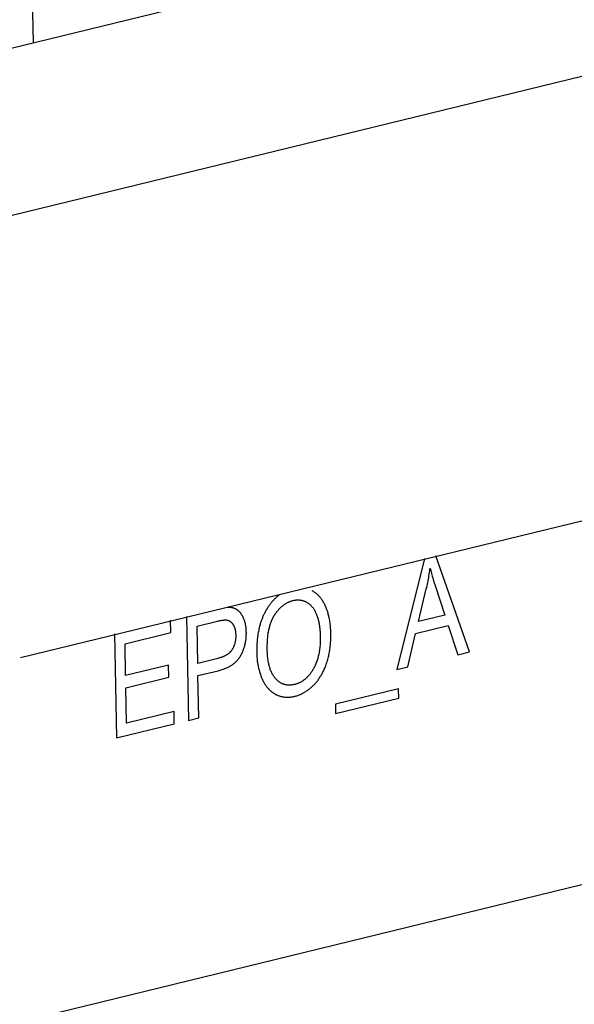
# Model space of a CAD drawing. Units: millimetres. Extents: x 1562 to 5297, y -795 to 1846.
# Drawn here: x 4253 to 4263, y 1346 to 1364 of the extents above; entities that cross this region are included whole.
import ezdxf

# ---------------------------------------------------------------- set-up
doc = ezdxf.new("R2010")
doc.units = ezdxf.units.MM
doc.header["$LTSCALE"] = 23.1
doc.layers.get('0').update_dxf_attribs({"linetype": 'CONTINUOUS'})

msp = doc.modelspace()

# ---------------------------------------------------------------- linework, layer by layer
at = {"linetype": 'Continuous'}
for p, q in [((4242.476, 1360.516), (4350.697, 1386.891)), ((4182.579, 1328.601), (4359.236, 1371.656)), ((4298.348, 1371.158), (4252.891, 1360.079)), ((4253.266, 1363.145), (4253.248, 1364.068)), ((4298.494, 1363.305), (4253.038, 1352.226)), ((4261.004, 1352.331), (4260.407, 1354.039)), ((4260.21, 1353.991), (4259.716, 1352.017)), ((4260.382, 1353.557), (4260.397, 1353.51)), ((4260.397, 1353.51), (4260.566, 1352.985)), ((4260.099, 1352.871), (4260.24, 1353.45)), ((4260.566, 1352.985), (4260.099, 1352.871)), ((4255.705, 1352.674), (4255.701, 1352.892)), ((4255.985, 1352.961), (4256.019, 1351.116)), ((4260.05, 1352.66), (4260.626, 1352.8)), ((4260.626, 1352.8), (4260.797, 1352.28)), ((4254.706, 1352.65), (4254.74, 1350.804)), ((4254.892, 1352.476), (4255.705, 1352.674)), ((4256.183, 1352.128), (4256.171, 1352.788)), ((4259.91, 1352.064), (4260.05, 1352.66)), ((4254.902, 1351.911), (4254.892, 1352.476)), ((4260.797, 1352.28), (4261.004, 1352.331)), ((4255.664, 1352.096), (4254.902, 1351.911)), ((4255.668, 1351.88), (4255.664, 1352.096)), ((4256.541, 1352.215), (4256.183, 1352.128)), ((4256.187, 1351.91), (4256.544, 1351.997)), ((4259.716, 1352.017), (4259.91, 1352.064)), ((4254.907, 1351.694), (4255.668, 1351.88)), ((4256.201, 1351.16), (4256.187, 1351.91)), ((4254.918, 1351.066), (4254.907, 1351.694)), ((4259.747, 1351.674), (4258.627, 1351.401)), ((4259.75, 1351.51), (4259.747, 1351.674)), ((4258.627, 1351.401), (4258.63, 1351.237)), ((4258.63, 1351.237), (4259.75, 1351.51)), ((4255.763, 1351.272), (4254.918, 1351.066)), ((4255.767, 1351.054), (4255.763, 1351.272)), ((4254.74, 1350.804), (4255.767, 1351.054)), ((4256.019, 1351.116), (4256.201, 1351.16))]:
    msp.add_line(p, q, dxfattribs=at)
for points in [[(4260.24, 1353.45), (4260.247, 1353.478), (4260.253, 1353.506), (4260.26, 1353.534), (4260.265, 1353.563), (4260.271, 1353.592), (4260.277, 1353.621), (4260.282, 1353.65), (4260.287, 1353.68), (4260.292, 1353.71), (4260.297, 1353.74), (4260.301, 1353.77), (4260.305, 1353.8), (4260.308, 1353.82)], [(4260.308, 1353.82), (4260.313, 1353.8), (4260.318, 1353.777), (4260.325, 1353.754), (4260.326, 1353.75), (4260.332, 1353.725), (4260.34, 1353.699), (4260.347, 1353.673), (4260.355, 1353.645), (4260.364, 1353.617), (4260.382, 1353.557)], [(4257.638, 1353.348), (4257.633, 1353.344), (4257.628, 1353.34), (4257.617, 1353.332), (4257.607, 1353.324), (4257.597, 1353.316), (4257.587, 1353.307), (4257.577, 1353.299), (4257.567, 1353.29), (4257.557, 1353.281), (4257.548, 1353.271), (4257.538, 1353.261), (4257.529, 1353.252), (4257.519, 1353.241), (4257.51, 1353.231), (4257.501, 1353.22), (4257.491, 1353.209), (4257.482, 1353.198), (4257.473, 1353.187), (4257.464, 1353.175), (4257.456, 1353.163), (4257.447, 1353.151), (4257.438, 1353.138), (4257.43, 1353.125), (4257.421, 1353.112), (4257.413, 1353.099), (4257.404, 1353.085), (4257.4, 1353.078)], [(4258.456, 1353.131), (4258.452, 1353.14), (4258.445, 1353.155), (4258.438, 1353.17), (4258.431, 1353.184), (4258.424, 1353.198), (4258.416, 1353.211), (4258.408, 1353.225), (4258.401, 1353.237), (4258.392, 1353.25), (4258.384, 1353.262), (4258.376, 1353.274), (4258.367, 1353.285), (4258.358, 1353.296), (4258.349, 1353.307), (4258.34, 1353.317), (4258.331, 1353.327), (4258.321, 1353.336), (4258.312, 1353.346), (4258.302, 1353.355), (4258.292, 1353.363), (4258.282, 1353.372), (4258.271, 1353.379), (4258.261, 1353.387), (4258.25, 1353.394), (4258.239, 1353.402), (4258.228, 1353.408), (4258.216, 1353.415)], [(4257.545, 1352.984), (4257.55, 1352.991), (4257.559, 1353.004), (4257.568, 1353.017), (4257.576, 1353.029), (4257.585, 1353.041), (4257.594, 1353.052), (4257.603, 1353.063), (4257.612, 1353.074), (4257.622, 1353.084), (4257.631, 1353.094), (4257.64, 1353.104), (4257.649, 1353.114), (4257.659, 1353.123), (4257.668, 1353.131), (4257.678, 1353.14), (4257.687, 1353.148), (4257.697, 1353.156), (4257.707, 1353.163), (4257.716, 1353.17), (4257.726, 1353.177), (4257.736, 1353.184), (4257.746, 1353.19), (4257.756, 1353.196), (4257.767, 1353.202), (4257.777, 1353.207), (4257.788, 1353.212), (4257.798, 1353.217), (4257.809, 1353.222), (4257.82, 1353.226), (4257.83, 1353.23), (4257.842, 1353.234), (4257.853, 1353.238), (4257.864, 1353.241), (4257.875, 1353.244)], [(4257.875, 1353.244), (4257.885, 1353.246), (4257.894, 1353.248), (4257.903, 1353.249), (4257.912, 1353.251), (4257.921, 1353.252), (4257.93, 1353.253), (4257.939, 1353.254), (4257.947, 1353.254), (4257.956, 1353.255), (4257.965, 1353.255), (4257.973, 1353.254), (4257.982, 1353.254), (4257.99, 1353.253), (4257.999, 1353.252), (4258.007, 1353.251), (4258.016, 1353.25), (4258.024, 1353.248), (4258.032, 1353.247), (4258.041, 1353.245), (4258.049, 1353.242), (4258.057, 1353.24), (4258.065, 1353.237), (4258.073, 1353.234), (4258.081, 1353.231), (4258.089, 1353.227), (4258.097, 1353.224), (4258.105, 1353.22), (4258.113, 1353.216), (4258.121, 1353.211), (4258.122, 1353.21)], [(4258.122, 1353.21), (4258.13, 1353.205), (4258.138, 1353.2), (4258.146, 1353.195), (4258.154, 1353.189), (4258.161, 1353.183), (4258.169, 1353.177), (4258.176, 1353.171), (4258.183, 1353.164), (4258.19, 1353.157), (4258.197, 1353.15), (4258.204, 1353.143), (4258.211, 1353.135), (4258.217, 1353.127), (4258.223, 1353.119), (4258.23, 1353.111), (4258.236, 1353.102), (4258.242, 1353.093), (4258.248, 1353.083), (4258.254, 1353.074), (4258.259, 1353.064), (4258.265, 1353.054), (4258.27, 1353.043), (4258.276, 1353.032), (4258.281, 1353.021), (4258.286, 1353.009), (4258.291, 1352.997), (4258.293, 1352.99)], [(4256.885, 1353.075), (4256.88, 1353.079), (4256.874, 1353.083), (4256.871, 1353.084), (4256.869, 1353.086), (4256.863, 1353.089), (4256.857, 1353.092), (4256.851, 1353.095), (4256.845, 1353.098), (4256.839, 1353.1), (4256.833, 1353.103), (4256.826, 1353.105), (4256.82, 1353.107), (4256.813, 1353.109), (4256.807, 1353.111), (4256.8, 1353.113), (4256.793, 1353.114), (4256.786, 1353.116), (4256.779, 1353.117), (4256.772, 1353.118), (4256.764, 1353.119), (4256.757, 1353.12), (4256.749, 1353.121), (4256.741, 1353.121), (4256.733, 1353.121), (4256.725, 1353.122), (4256.717, 1353.122), (4256.714, 1353.122)], [(4256.998, 1352.925), (4256.997, 1352.928), (4256.993, 1352.937), (4256.989, 1352.946), (4256.985, 1352.954), (4256.981, 1352.962), (4256.977, 1352.97), (4256.972, 1352.977), (4256.968, 1352.985), (4256.964, 1352.992), (4256.959, 1352.998), (4256.955, 1353.005), (4256.95, 1353.011), (4256.945, 1353.018), (4256.941, 1353.023), (4256.936, 1353.029), (4256.931, 1353.035), (4256.926, 1353.04), (4256.921, 1353.045), (4256.916, 1353.05), (4256.911, 1353.055), (4256.906, 1353.059), (4256.901, 1353.064), (4256.896, 1353.068), (4256.891, 1353.072), (4256.885, 1353.075)], [(4257.4, 1353.078), (4257.393, 1353.065), (4257.386, 1353.053), (4257.379, 1353.04), (4257.372, 1353.027), (4257.366, 1353.015), (4257.36, 1353.002), (4257.353, 1352.988), (4257.347, 1352.975), (4257.341, 1352.962), (4257.335, 1352.948), (4257.33, 1352.934), (4257.324, 1352.92), (4257.319, 1352.906), (4257.313, 1352.892), (4257.308, 1352.877), (4257.303, 1352.863), (4257.299, 1352.848), (4257.294, 1352.833), (4257.289, 1352.818), (4257.285, 1352.802), (4257.285, 1352.802)], [(4257.481, 1352.85), (4257.484, 1352.857), (4257.487, 1352.865), (4257.49, 1352.873), (4257.493, 1352.881), (4257.496, 1352.889), (4257.499, 1352.896), (4257.502, 1352.904), (4257.506, 1352.911), (4257.509, 1352.918), (4257.513, 1352.925), (4257.516, 1352.932), (4257.519, 1352.939), (4257.523, 1352.946), (4257.527, 1352.952), (4257.53, 1352.959), (4257.534, 1352.965), (4257.538, 1352.972), (4257.542, 1352.978), (4257.545, 1352.984)], [(4258.293, 1352.99), (4258.299, 1352.976), (4258.304, 1352.961), (4258.309, 1352.946), (4258.314, 1352.93), (4258.318, 1352.914), (4258.323, 1352.898), (4258.327, 1352.881), (4258.331, 1352.864), (4258.334, 1352.847), (4258.338, 1352.829), (4258.341, 1352.811), (4258.344, 1352.792), (4258.346, 1352.773), (4258.349, 1352.754), (4258.351, 1352.734), (4258.353, 1352.714), (4258.354, 1352.693), (4258.356, 1352.672), (4258.357, 1352.651), (4258.358, 1352.629), (4258.358, 1352.611)], [(4258.546, 1352.656), (4258.545, 1352.674), (4258.544, 1352.7), (4258.543, 1352.725), (4258.542, 1352.75), (4258.54, 1352.775), (4258.537, 1352.799), (4258.535, 1352.822), (4258.532, 1352.846), (4258.528, 1352.868), (4258.525, 1352.891), (4258.521, 1352.913), (4258.516, 1352.935), (4258.512, 1352.956), (4258.507, 1352.977), (4258.501, 1352.997), (4258.496, 1353.017), (4258.49, 1353.037), (4258.484, 1353.057), (4258.477, 1353.076), (4258.47, 1353.095), (4258.463, 1353.113), (4258.456, 1353.131)], [(4256.171, 1352.788), (4256.536, 1352.877), (4256.55, 1352.88), (4256.564, 1352.883), (4256.577, 1352.886), (4256.589, 1352.888), (4256.6, 1352.89), (4256.611, 1352.892), (4256.621, 1352.894), (4256.63, 1352.895), (4256.639, 1352.896), (4256.647, 1352.897), (4256.655, 1352.898), (4256.662, 1352.898), (4256.668, 1352.898), (4256.674, 1352.899), (4256.679, 1352.899), (4256.684, 1352.899), (4256.689, 1352.898), (4256.693, 1352.898)], [(4256.693, 1352.898), (4256.698, 1352.897), (4256.702, 1352.897), (4256.706, 1352.896), (4256.711, 1352.895), (4256.715, 1352.894), (4256.719, 1352.892), (4256.724, 1352.891), (4256.728, 1352.89), (4256.732, 1352.888), (4256.736, 1352.886), (4256.74, 1352.884), (4256.744, 1352.882), (4256.748, 1352.88), (4256.752, 1352.878), (4256.755, 1352.875), (4256.759, 1352.873), (4256.763, 1352.87), (4256.767, 1352.867), (4256.77, 1352.864), (4256.774, 1352.861), (4256.778, 1352.858), (4256.781, 1352.854), (4256.785, 1352.851), (4256.788, 1352.847), (4256.791, 1352.843), (4256.795, 1352.839), (4256.798, 1352.834), (4256.801, 1352.83), (4256.805, 1352.825), (4256.808, 1352.82), (4256.81, 1352.817)], [(4256.81, 1352.817), (4256.813, 1352.811), (4256.817, 1352.806), (4256.82, 1352.8), (4256.823, 1352.794), (4256.826, 1352.788), (4256.829, 1352.781), (4256.831, 1352.775), (4256.834, 1352.768), (4256.836, 1352.762), (4256.839, 1352.755), (4256.841, 1352.748), (4256.843, 1352.741), (4256.845, 1352.734), (4256.847, 1352.726), (4256.848, 1352.719), (4256.85, 1352.711), (4256.851, 1352.703), (4256.853, 1352.695), (4256.854, 1352.687), (4256.855, 1352.679), (4256.856, 1352.67), (4256.856, 1352.661), (4256.857, 1352.653), (4256.857, 1352.644), (4256.858, 1352.634), (4256.858, 1352.63)], [(4257.045, 1352.684), (4257.045, 1352.694), (4257.045, 1352.706), (4257.044, 1352.719), (4257.043, 1352.731), (4257.042, 1352.743), (4257.041, 1352.755), (4257.04, 1352.767), (4257.038, 1352.779), (4257.036, 1352.79), (4257.034, 1352.802), (4257.032, 1352.813), (4257.03, 1352.824), (4257.028, 1352.835), (4257.025, 1352.845), (4257.022, 1352.856), (4257.019, 1352.866), (4257.016, 1352.876), (4257.013, 1352.886), (4257.01, 1352.896), (4257.006, 1352.906), (4257.002, 1352.915), (4256.998, 1352.925)], [(4257.285, 1352.802), (4257.279, 1352.782), (4257.274, 1352.761), (4257.269, 1352.74), (4257.265, 1352.718), (4257.26, 1352.696), (4257.256, 1352.674), (4257.252, 1352.652), (4257.248, 1352.629), (4257.245, 1352.605), (4257.242, 1352.582), (4257.239, 1352.558), (4257.237, 1352.533), (4257.235, 1352.508), (4257.233, 1352.483), (4257.232, 1352.457), (4257.231, 1352.431), (4257.23, 1352.404), (4257.229, 1352.377), (4257.229, 1352.349), (4257.23, 1352.321), (4257.23, 1352.314)], [(4257.418, 1352.356), (4257.417, 1352.371), (4257.417, 1352.4), (4257.417, 1352.428), (4257.418, 1352.455), (4257.419, 1352.482), (4257.42, 1352.508), (4257.421, 1352.533), (4257.423, 1352.558), (4257.425, 1352.581), (4257.428, 1352.605), (4257.43, 1352.627), (4257.433, 1352.649), (4257.436, 1352.67), (4257.44, 1352.69), (4257.443, 1352.71), (4257.447, 1352.73), (4257.452, 1352.748), (4257.456, 1352.767), (4257.46, 1352.784), (4257.465, 1352.801), (4257.47, 1352.818), (4257.475, 1352.834), (4257.481, 1352.85)], [(4256.858, 1352.63), (4256.858, 1352.625), (4256.858, 1352.614), (4256.858, 1352.603), (4256.857, 1352.592), (4256.857, 1352.582), (4256.856, 1352.571), (4256.855, 1352.561), (4256.854, 1352.551), (4256.853, 1352.541), (4256.852, 1352.531), (4256.85, 1352.522), (4256.848, 1352.512), (4256.846, 1352.503), (4256.844, 1352.494), (4256.842, 1352.485), (4256.84, 1352.477), (4256.837, 1352.468), (4256.835, 1352.46), (4256.832, 1352.452), (4256.829, 1352.444), (4256.826, 1352.436), (4256.823, 1352.428), (4256.82, 1352.42), (4256.816, 1352.413), (4256.813, 1352.406), (4256.809, 1352.398), (4256.805, 1352.391), (4256.801, 1352.384), (4256.797, 1352.377), (4256.793, 1352.371), (4256.788, 1352.364)], [(4256.941, 1352.257), (4256.948, 1352.271), (4256.955, 1352.284), (4256.959, 1352.29), (4256.962, 1352.297), (4256.969, 1352.31), (4256.975, 1352.324), (4256.981, 1352.338), (4256.987, 1352.351), (4256.992, 1352.365), (4256.997, 1352.379), (4257.002, 1352.393), (4257.007, 1352.408), (4257.011, 1352.422), (4257.016, 1352.437), (4257.02, 1352.452), (4257.023, 1352.466), (4257.027, 1352.482), (4257.03, 1352.497), (4257.033, 1352.512), (4257.035, 1352.528), (4257.037, 1352.543), (4257.04, 1352.559), (4257.041, 1352.575), (4257.043, 1352.592), (4257.044, 1352.608), (4257.045, 1352.625), (4257.045, 1352.642), (4257.046, 1352.659), (4257.046, 1352.676), (4257.045, 1352.684)], [(4258.471, 1352.133), (4258.478, 1352.154), (4258.484, 1352.176), (4258.491, 1352.197), (4258.496, 1352.219), (4258.502, 1352.241), (4258.507, 1352.264), (4258.512, 1352.286), (4258.517, 1352.309), (4258.521, 1352.332), (4258.525, 1352.355), (4258.529, 1352.379), (4258.532, 1352.402), (4258.535, 1352.426), (4258.538, 1352.45), (4258.54, 1352.475), (4258.542, 1352.5), (4258.543, 1352.525), (4258.545, 1352.55), (4258.546, 1352.576), (4258.546, 1352.601), (4258.546, 1352.628), (4258.546, 1352.654), (4258.546, 1352.656)], [(4258.358, 1352.611), (4258.358, 1352.611), (4258.358, 1352.583), (4258.358, 1352.556), (4258.358, 1352.529), (4258.357, 1352.503), (4258.355, 1352.477), (4258.354, 1352.453), (4258.352, 1352.428), (4258.349, 1352.405), (4258.346, 1352.381), (4258.343, 1352.359), (4258.34, 1352.337), (4258.336, 1352.315), (4258.332, 1352.294), (4258.327, 1352.273), (4258.323, 1352.253), (4258.317, 1352.233), (4258.312, 1352.214), (4258.307, 1352.195), (4258.301, 1352.177), (4258.294, 1352.159), (4258.288, 1352.141), (4258.281, 1352.124), (4258.274, 1352.107), (4258.267, 1352.091), (4258.259, 1352.075), (4258.252, 1352.059), (4258.243, 1352.043), (4258.235, 1352.028)], [(4256.788, 1352.364), (4256.784, 1352.358), (4256.78, 1352.352), (4256.775, 1352.346), (4256.77, 1352.341), (4256.765, 1352.335), (4256.76, 1352.33), (4256.755, 1352.324), (4256.75, 1352.319), (4256.744, 1352.313), (4256.738, 1352.308), (4256.732, 1352.303), (4256.725, 1352.298), (4256.719, 1352.293), (4256.712, 1352.288), (4256.705, 1352.283), (4256.698, 1352.279), (4256.69, 1352.274), (4256.683, 1352.269), (4256.675, 1352.265), (4256.666, 1352.261), (4256.658, 1352.256), (4256.649, 1352.252), (4256.639, 1352.248), (4256.63, 1352.244), (4256.62, 1352.24), (4256.61, 1352.236), (4256.599, 1352.232), (4256.589, 1352.229), (4256.577, 1352.225), (4256.566, 1352.222), (4256.554, 1352.219), (4256.541, 1352.215)], [(4257.23, 1352.314), (4257.23, 1352.301), (4257.231, 1352.278), (4257.232, 1352.255), (4257.233, 1352.233), (4257.235, 1352.211), (4257.237, 1352.19), (4257.24, 1352.168), (4257.243, 1352.147), (4257.246, 1352.126), (4257.249, 1352.105), (4257.253, 1352.085), (4257.257, 1352.064), (4257.262, 1352.044), (4257.267, 1352.024), (4257.272, 1352.005), (4257.277, 1351.985), (4257.283, 1351.966), (4257.289, 1351.947), (4257.296, 1351.928), (4257.302, 1351.909), (4257.309, 1351.89), (4257.317, 1351.872)], [(4257.561, 1351.862), (4257.552, 1351.873), (4257.543, 1351.884), (4257.535, 1351.895), (4257.527, 1351.907), (4257.519, 1351.92), (4257.511, 1351.933), (4257.504, 1351.946), (4257.497, 1351.96), (4257.49, 1351.974), (4257.484, 1351.988), (4257.477, 1352.004), (4257.471, 1352.019), (4257.466, 1352.035), (4257.46, 1352.052), (4257.455, 1352.069), (4257.45, 1352.087), (4257.446, 1352.105), (4257.442, 1352.124), (4257.438, 1352.144), (4257.434, 1352.164), (4257.431, 1352.184), (4257.428, 1352.206), (4257.425, 1352.228), (4257.423, 1352.25), (4257.421, 1352.274), (4257.42, 1352.298), (4257.419, 1352.322), (4257.418, 1352.348), (4257.418, 1352.356)], [(4256.544, 1351.997), (4256.563, 1352.002), (4256.582, 1352.007), (4256.6, 1352.013), (4256.617, 1352.018), (4256.634, 1352.024), (4256.651, 1352.03), (4256.666, 1352.036), (4256.682, 1352.042), (4256.696, 1352.049), (4256.711, 1352.055), (4256.725, 1352.062), (4256.738, 1352.069), (4256.751, 1352.076), (4256.763, 1352.083), (4256.776, 1352.09), (4256.787, 1352.098), (4256.799, 1352.105), (4256.81, 1352.113), (4256.82, 1352.121), (4256.83, 1352.129), (4256.84, 1352.137), (4256.85, 1352.146), (4256.859, 1352.154), (4256.868, 1352.163), (4256.877, 1352.172), (4256.885, 1352.18), (4256.893, 1352.189), (4256.9, 1352.199), (4256.908, 1352.208), (4256.915, 1352.218), (4256.922, 1352.227), (4256.928, 1352.237), (4256.935, 1352.247), (4256.941, 1352.257)], [(4258.237, 1351.738), (4258.248, 1351.749), (4258.259, 1351.76), (4258.269, 1351.772), (4258.28, 1351.783), (4258.29, 1351.795), (4258.3, 1351.807), (4258.309, 1351.82), (4258.319, 1351.832), (4258.328, 1351.845), (4258.338, 1351.858), (4258.347, 1351.872), (4258.356, 1351.886), (4258.364, 1351.9), (4258.373, 1351.914), (4258.381, 1351.929), (4258.39, 1351.943), (4258.398, 1351.959), (4258.406, 1351.974), (4258.414, 1351.99), (4258.421, 1352.006), (4258.429, 1352.023), (4258.436, 1352.04), (4258.443, 1352.057), (4258.45, 1352.074), (4258.457, 1352.092), (4258.463, 1352.111), (4258.47, 1352.129), (4258.471, 1352.133)], [(4258.235, 1352.028), (4258.228, 1352.016), (4258.22, 1352.003), (4258.212, 1351.99), (4258.204, 1351.978), (4258.196, 1351.966), (4258.187, 1351.954), (4258.179, 1351.943), (4258.171, 1351.932), (4258.162, 1351.922), (4258.153, 1351.912), (4258.145, 1351.902), (4258.136, 1351.892), (4258.127, 1351.883), (4258.118, 1351.874), (4258.109, 1351.865), (4258.1, 1351.857), (4258.09, 1351.849), (4258.081, 1351.841), (4258.071, 1351.834), (4258.062, 1351.827), (4258.057, 1351.823), (4258.052, 1351.82), (4258.042, 1351.813), (4258.032, 1351.807), (4258.022, 1351.801), (4258.012, 1351.795), (4258.001, 1351.79), (4257.991, 1351.785), (4257.98, 1351.78), (4257.969, 1351.775), (4257.958, 1351.77), (4257.947, 1351.766), (4257.936, 1351.762), (4257.924, 1351.759), (4257.912, 1351.755), (4257.9, 1351.752)], [(4257.317, 1351.872), (4257.319, 1351.867), (4257.326, 1351.852), (4257.333, 1351.836), (4257.34, 1351.822), (4257.347, 1351.807), (4257.355, 1351.794), (4257.362, 1351.78), (4257.37, 1351.767), (4257.378, 1351.754), (4257.387, 1351.742), (4257.395, 1351.73), (4257.404, 1351.718), (4257.412, 1351.707), (4257.421, 1351.696), (4257.431, 1351.686), (4257.44, 1351.675), (4257.449, 1351.665), (4257.459, 1351.656), (4257.469, 1351.647), (4257.479, 1351.638), (4257.489, 1351.629), (4257.5, 1351.621), (4257.51, 1351.613), (4257.521, 1351.605), (4257.527, 1351.602), (4257.532, 1351.598), (4257.544, 1351.591), (4257.555, 1351.584)], [(4257.9, 1351.752), (4257.889, 1351.75), (4257.877, 1351.747), (4257.866, 1351.745), (4257.854, 1351.744), (4257.843, 1351.742), (4257.832, 1351.741), (4257.821, 1351.741), (4257.811, 1351.741), (4257.8, 1351.741), (4257.79, 1351.741), (4257.779, 1351.742), (4257.769, 1351.743), (4257.759, 1351.744), (4257.749, 1351.746), (4257.744, 1351.747), (4257.739, 1351.748), (4257.729, 1351.75), (4257.72, 1351.753), (4257.71, 1351.756), (4257.7, 1351.76), (4257.691, 1351.763), (4257.682, 1351.767), (4257.673, 1351.772), (4257.663, 1351.777), (4257.654, 1351.782), (4257.645, 1351.787), (4257.636, 1351.793), (4257.627, 1351.799), (4257.619, 1351.806), (4257.61, 1351.813), (4257.601, 1351.821), (4257.593, 1351.828), (4257.584, 1351.837), (4257.576, 1351.845), (4257.567, 1351.855), (4257.561, 1351.862)], [(4257.555, 1351.584), (4257.566, 1351.578), (4257.577, 1351.572), (4257.588, 1351.567), (4257.599, 1351.562), (4257.61, 1351.558), (4257.621, 1351.553), (4257.633, 1351.549), (4257.644, 1351.546), (4257.656, 1351.542), (4257.667, 1351.539), (4257.679, 1351.537), (4257.691, 1351.534), (4257.702, 1351.532), (4257.714, 1351.531), (4257.726, 1351.529), (4257.739, 1351.528), (4257.751, 1351.528), (4257.763, 1351.527), (4257.776, 1351.527), (4257.788, 1351.527), (4257.801, 1351.528), (4257.814, 1351.529), (4257.827, 1351.53), (4257.84, 1351.531), (4257.853, 1351.533), (4257.866, 1351.535), (4257.88, 1351.538), (4257.893, 1351.541), (4257.905, 1351.544)], [(4257.905, 1351.544), (4257.918, 1351.547), (4257.931, 1351.551), (4257.944, 1351.554), (4257.957, 1351.559), (4257.969, 1351.563), (4257.982, 1351.568), (4257.994, 1351.573), (4258.007, 1351.578), (4258.019, 1351.583), (4258.031, 1351.589), (4258.037, 1351.592), (4258.043, 1351.595), (4258.056, 1351.602), (4258.068, 1351.608), (4258.08, 1351.615), (4258.092, 1351.622), (4258.103, 1351.63), (4258.115, 1351.638), (4258.127, 1351.646), (4258.139, 1351.654), (4258.15, 1351.663), (4258.162, 1351.672), (4258.174, 1351.681), (4258.185, 1351.691), (4258.197, 1351.7), (4258.208, 1351.711), (4258.22, 1351.721), (4258.231, 1351.732), (4258.237, 1351.738)]]:
    msp.add_lwpolyline(points, dxfattribs=at)

doc.saveas('drawing.dxf')
